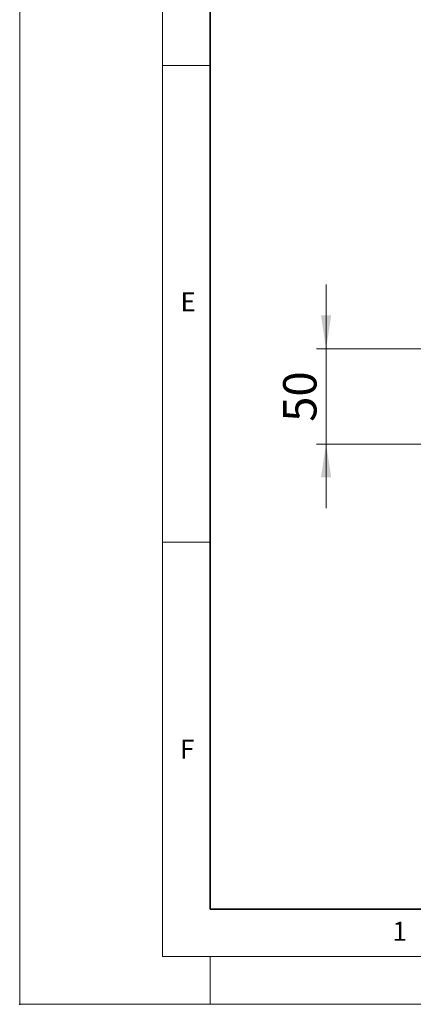
# Model space of a CAD drawing. Units: millimetres. Extents: x 0 to 420, y 0 to 297.
# Drawn here: x 0 to 41, y 0 to 103 of the extents above; entities that cross this region are included whole.
import ezdxf

# ---------------------------------------------------------------- set-up
doc = ezdxf.new("R2010")
doc.units = ezdxf.units.MM
doc.header["$PDSIZE"] = -1
doc.styles.add('SLDTEXTSTYLE0', font='TXT', dxfattribs={"width": 0.605})
doc.dimstyles.new('SLDDIMSTYLE0', dxfattribs={"dimtxt": 3.5, "dimasz": 3.5, "dimexe": 0, "dimexo": 0.0625, "dimgap": 0.875, "dimtad": 1, "dimlfac": 5, "dimrnd": 1e-09, "dimzin": 12, "dimdsep": 46, "dimtxsty": 'SLDTEXTSTYLE0', "dimsah": 1, "dimcen": 0.09, "dimadec": 0, "dimazin": 3, "dimtfac": 1, "dimtdec": 3, "dimtmove": 0, "dimatfit": 0, "dimfxl": 0, "dimfrac": 2, "dimtolj": 1, "dimtzin": 12, "dimarcsym": 0})

# ---------------------------------------------------------------- blocks, each defined once
blk = doc.blocks.new('_D')
at = {"color": 7, "linetype": 'Continuous', "lineweight": 0}
for p, q in [((32.17, 68.79), (32.17, 75.53)), ((52.48, 68.79), (31.17, 68.79)), ((32.17, 68.79), (32.17, 58.79)), ((56.52, 58.79), (31.17, 58.79)), ((32.17, 58.79), (32.17, 52.06))]:
    blk.add_line(p, q, dxfattribs=at)
at = {"color": 7, "linetype": 'Continuous', "lineweight": 18}
for points in [[(32.17, 68.79), (32.71, 72.29), (31.63, 72.29)], [(32.17, 58.79), (31.63, 55.29), (32.71, 55.29)]]:
    blk.add_solid(points, dxfattribs=at)
at = {"color": 7, "linetype": 'Continuous', "lineweight": 18, "insert": (27.66, 61.12), "char_height": 3.5, "attachment_point": 1, "rotation": 90, "style": 'SLDTEXTSTYLE0'}
blk.add_mtext('50', dxfattribs=at)

msp = doc.modelspace()

# ---------------------------------------------------------------- linework, layer by layer
at = {"color": 7, "linetype": 'Continuous', "lineweight": 18}
for p, q in [((0, 0), (0, 297)), ((15, 292), (15, 5)), ((15, 98.5), (20, 98.5)), ((15, 48.5), (20, 48.5)), ((15, 5), (415, 5)), ((20, 5), (20, 0)), ((0, 0), (420, 0))]:
    msp.add_line(p, q, dxfattribs=at)
at = {"color": 7, "linetype": 'Continuous', "lineweight": 35}
for p, q in [((20, 287), (20, 10)), ((20, 10), (415, 10))]:
    msp.add_line(p, q, dxfattribs=at)
msp.add_point((0, 0))

# ---------------------------------------------------------------- texts
at = {"color": 7, "linetype": 'Continuous', "lineweight": 18, "char_height": 2, "attachment_point": 2, "style": 'SLDTEXTSTYLE0'}
for s, insert in [('E', (17.6898, 74.7268)), ('F', (17.5937, 27.7733)), ('1', (39.9009, 8.6623))]:
    msp.add_mtext(s, dxfattribs=dict(at, insert=insert))

# ---------------------------------------------------------------- dimensions: what is measured, and where the dimension line sits
at = {"color": 7, "linetype": 'Continuous', "lineweight": 18}
dim = msp.add_linear_dim(base=(32.1722, 58.7946), p1=(52.5786, 68.7946), p2=(56.6166, 58.7946), angle=90, dimstyle='SLDDIMSTYLE0', dxfattribs=at)
dim.commit()
dim.dimension.update_dxf_attribs({"geometry": '_D', "text_midpoint": (32.1722, 63.7946), "dimtype": 160})

doc.saveas('drawing.dxf')
